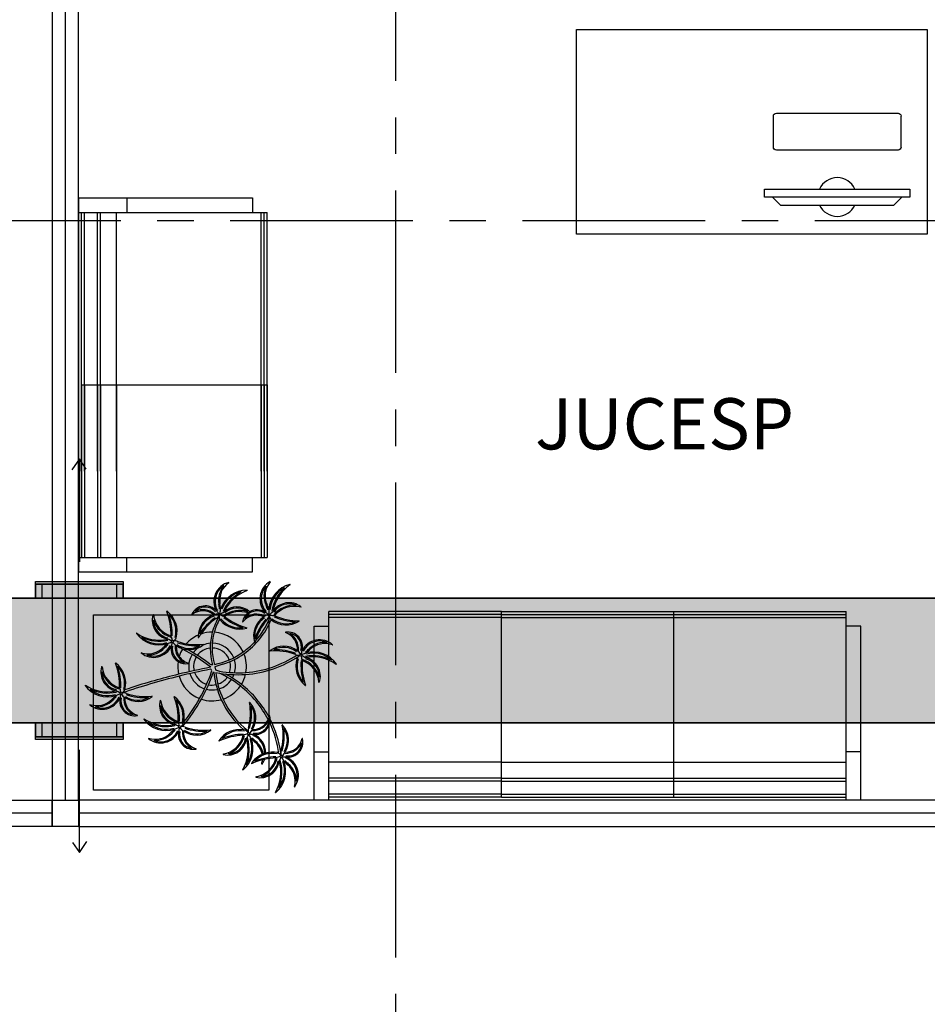
# Model space of a CAD drawing. Units: millimetres. Extents: x 3005 to 3489, y 1208 to 1443.
# Drawn here: x 3096 to 3099, y 1325 to 1328 of the extents above; entities that cross this region are included whole.
import ezdxf

# ---------------------------------------------------------------- set-up
doc = ezdxf.new("R2010")
doc.units = ezdxf.units.MM
doc.linetypes.add('( Hidden )', pattern=[0.375, 0.25, -0.125])
doc.linetypes.add('PL-POUSO-ARQ-EIXO$0$CENTER', pattern=[2, 1.25, -0.25, 0.25, -0.25])
doc.layers.add('A-DUTO-VC', color=2, linetype='Continuous', lineweight=30)
doc.layers.add('ARQ-GRADIL', color=32, linetype='Continuous', lineweight=15)
for name, color, linetype in [('A-SIMB', 2, 'Continuous'), ('BASE ELETRICA', 253, 'Continuous'), ('BASE ELÉTRICA 2', 30, 'Continuous'), ('EIXO$0$A-EIXOS-PRI', 252, 'PL-POUSO-ARQ-EIXO$0$CENTER'), ('layout', 7, 'Continuous')]:
    doc.layers.add(name, color=color, linetype=linetype)
doc.styles.add('100RE100', font='arial.ttf', dxfattribs={"height": 0.25})

# ---------------------------------------------------------------- blocks, each defined once
blk = doc.blocks.new('BASE 3ºPAV')
at = {"layer": 'BASE ELETRICA'}
for p, q in [((4421.9224, 3769.7038, 0), (4421.9224, 3772.9459, 0)), ((4423.6715, 3771.641), (4423.6715, 3772.341)), ((4423.6715, 3772.341), (4424.8715, 3772.341)), ((4424.8715, 3772.341), (4424.8715, 3771.641)), ((4424.3143, 3771.7678, 0), (4424.3143, 3771.7952, 0)), ((4424.3143, 3771.7952, 0), (4424.8121, 3771.7952, 0)), ((4424.8121, 3771.7952, 0), (4424.8121, 3771.7678, 0)), ((4424.8121, 3771.7678, 0), (4424.3143, 3771.7678, 0)), ((4424.342, 3771.7678, 0), (4424.3696, 3771.7404, 0)), ((4424.7844, 3771.7678, 0), (4424.342, 3771.7678, 0)), ((4424.7568, 3771.7404, 0), (4424.7844, 3771.7678, 0)), ((4424.3696, 3771.7404, 0), (4424.7568, 3771.7404, 0)), ((4424.8715, 3771.641), (4423.6715, 3771.641)), ((4422.0187, 3769.7378, 0), (4422.0187, 3770.3378, 0)), ((4422.0187, 3770.3378, 0), (4422.6187, 3770.3378, 0)), ((4422.6187, 3770.3378, 0), (4422.6187, 3769.7378, 0)), ((4422.4615, 3770.1688, 0), (4422.434, 3770.1595, 0)), ((4422.434, 3770.1595, 0), (4422.4362, 3770.1497, 0)), ((4422.4196, 3770.1518, 0), (4422.4184, 3770.1516, 0)), ((4422.4362, 3770.1497, 0), (4422.4458, 3770.1456, 0)), ((4422.4458, 3770.1456, 0), (4422.4497, 3770.1448, 0)), ((4422.1258, 3770.0818, 0), (4422.1429, 3770.087, 0)), ((4422.6187, 3769.7378, 0), (4422.0187, 3769.7378, 0)), ((4421.8774, 3769.6588, 0), (4419.021, 3769.6588, 0)), ((4425.9674, 3769.6588, 0), (4421.9674, 3769.6588, 0))]:
    blk.add_line(p, q, dxfattribs=at)
at = {"layer": 'BASE ELETRICA', "extrusion": (-2.7133e-15, -1.29643e-14, -1)}
for p, q in [((4424.3549, 3772.0548, 0), (4424.7715, 3772.0548, 0)), ((4424.345, 3771.9383, 0), (4424.345, 3772.0448, 0)), ((4424.7814, 3772.0448, 0), (4424.7814, 3771.9383, 0)), ((4424.7715, 3771.9283, 0), (4424.3549, 3771.9283, 0))]:
    blk.add_line(p, q, dxfattribs=at)
at = {"layer": 'BASE ELETRICA', "linetype": 'ByBlock'}
for p, q in [((4421.9674, 3771.7645), (4422.5624, 3771.7645)), ((4421.9674, 3771.7645), (4421.9674, 3771.7145)), ((4422.1324, 3771.7645), (4422.1324, 3771.7145)), ((4422.5624, 3771.7645), (4422.5624, 3771.7145)), ((4421.9674, 3771.7145), (4421.9674, 3770.5345)), ((4421.9674, 3771.7145), (4422.5624, 3771.7145)), ((4421.9774, 3771.1245), (4421.9774, 3771.7145)), ((4421.9874, 3771.1245), (4421.9874, 3771.7145)), ((4422.0324, 3771.1245), (4422.0324, 3771.7145)), ((4422.0424, 3771.1245), (4422.0424, 3771.7145)), ((4422.0974, 3771.1245), (4422.0974, 3771.7145)), ((4422.5624, 3771.7145), (4422.6124, 3771.7145)), ((4422.5924, 3771.1245), (4422.5924, 3771.7145)), ((4422.6024, 3771.1245), (4422.6024, 3771.7145)), ((4422.6124, 3771.1245), (4422.6124, 3771.7145)), ((4421.9774, 3770.8295), (4421.9774, 3771.4195)), ((4421.9874, 3770.8295), (4421.9874, 3771.4195)), ((4422.0324, 3770.8295), (4422.0324, 3771.4195)), ((4422.0424, 3770.8295), (4422.0424, 3771.4195)), ((4422.0974, 3770.8295), (4422.0974, 3771.4195)), ((4422.5924, 3770.8295), (4422.5924, 3771.4195)), ((4422.6024, 3770.8295), (4422.6024, 3771.4195)), ((4422.6124, 3770.8295), (4422.6124, 3771.4195)), ((4421.9774, 3771.1245), (4422.6124, 3771.1245)), ((4421.9774, 3771.1245), (4421.9774, 3770.5345)), ((4421.9874, 3771.1245), (4421.9874, 3770.5345)), ((4422.0324, 3771.1245), (4422.0324, 3770.5345)), ((4422.0424, 3771.1245), (4422.0424, 3770.5345)), ((4422.0974, 3771.1245), (4422.0974, 3770.5345)), ((4422.5924, 3771.1245), (4422.5924, 3770.5345)), ((4422.6024, 3771.1245), (4422.6024, 3770.5345)), ((4422.6124, 3771.1245), (4422.6124, 3770.5345)), ((4421.9674, 3770.5345), (4422.5624, 3770.5345)), ((4421.9674, 3770.5345), (4421.9674, 3770.4845)), ((4422.1324, 3770.4845), (4422.1324, 3770.5345)), ((4422.5624, 3770.4845), (4422.5624, 3770.5345)), ((4422.5624, 3770.5345), (4422.6124, 3770.5345)), ((4421.9674, 3770.4845), (4422.5624, 3770.4845)), ((4423.414, 3770.3488, 0), (4422.824, 3770.3488, 0)), ((4422.824, 3770.2988, 0), (4422.824, 3770.3488, 0)), ((4423.414, 3770.3388, 0), (4422.824, 3770.3388, 0)), ((4423.414, 3770.3288, 0), (4422.824, 3770.3288, 0)), ((4423.414, 3770.3488, 0), (4424.004, 3770.3488, 0)), ((4423.414, 3769.7138, 0), (4423.414, 3770.3488, 0)), ((4423.414, 3770.3388, 0), (4424.004, 3770.3388, 0)), ((4423.414, 3770.3288, 0), (4424.004, 3770.3288, 0)), ((4424.004, 3770.3488, 0), (4424.594, 3770.3488, 0)), ((4424.004, 3769.7138, 0), (4424.004, 3770.3488, 0)), ((4424.004, 3770.3388, 0), (4424.594, 3770.3388, 0)), ((4424.004, 3770.3288, 0), (4424.594, 3770.3288, 0)), ((4424.594, 3770.2988, 0), (4424.594, 3770.3488, 0)), ((4422.774, 3769.7038, 0), (4422.774, 3770.2988, 0)), ((4422.774, 3770.2988, 0), (4422.824, 3770.2988, 0)), ((4422.824, 3769.7038, 0), (4422.824, 3770.2988, 0)), ((4424.594, 3769.7038, 0), (4424.594, 3770.2988, 0)), ((4424.644, 3770.2988, 0), (4424.594, 3770.2988, 0)), ((4424.644, 3769.7038, 0), (4424.644, 3770.2988, 0)), ((4422.774, 3769.8688, 0), (4422.824, 3769.8688, 0)), ((4424.644, 3769.8688, 0), (4424.594, 3769.8688, 0)), ((4423.414, 3769.8338, 0), (4422.824, 3769.8338, 0)), ((4423.414, 3769.8338, 0), (4424.004, 3769.8338, 0)), ((4424.004, 3769.8338, 0), (4424.594, 3769.8338, 0)), ((4423.414, 3769.7788, 0), (4422.824, 3769.7788, 0)), ((4423.414, 3769.7688, 0), (4422.824, 3769.7688, 0)), ((4423.414, 3769.7788, 0), (4424.004, 3769.7788, 0)), ((4423.414, 3769.7688, 0), (4424.004, 3769.7688, 0)), ((4424.004, 3769.7788, 0), (4424.594, 3769.7788, 0)), ((4424.004, 3769.7688, 0), (4424.594, 3769.7688, 0)), ((4423.414, 3769.7238, 0), (4422.824, 3769.7238, 0)), ((4423.414, 3769.7238, 0), (4424.004, 3769.7238, 0)), ((4424.004, 3769.7238, 0), (4424.594, 3769.7238, 0)), ((4422.824, 3769.7038, 0), (4422.774, 3769.7038, 0)), ((4423.414, 3769.7138, 0), (4422.824, 3769.7138, 0)), ((4424.594, 3769.7038, 0), (4422.824, 3769.7038, 0)), ((4423.414, 3769.7138, 0), (4424.004, 3769.7138, 0)), ((4424.004, 3769.7138, 0), (4424.594, 3769.7138, 0)), ((4424.644, 3769.7038, 0), (4424.594, 3769.7038, 0))]:
    blk.add_line(p, q, dxfattribs=at)
at = {"layer": 'BASE ELETRICA'}
for centre in [(4422.4491, 3770.3392, 0), (4422.6194, 3770.3373, 0), (4422.2887, 3770.2471, 0), (4422.7281, 3770.2, 0), (4422.1128, 3770.0695, 0), (4422.3135, 3769.9545, 0), (4422.5489, 3769.9314, 0), (4422.6607, 3769.854, 0)]:
    blk.add_circle(centre, 0.00371, dxfattribs=at)
at = {"layer": 'BASE ELETRICA', "extrusion": (-2.7133e-15, -1.29643e-14, -1)}
for centre, start, end in [((-4424.3549, 3772.0448, 0), 360, 90), ((-4424.7715, 3772.0448, 0), 90, 180), ((-4424.3549, 3771.9383, 0), 270, 360), ((-4424.7715, 3771.9383, 0), 180, 270)]:
    blk.add_arc(centre, 0.00996, start, end, dxfattribs=at)
at = {"layer": 'BASE ELETRICA'}
for centre, radius, start, end in [((4424.5632, 3771.7678, 0), 0.0664, 24.362, 155.638), ((4424.5632, 3771.7678, 0), 0.0664, 204.362, 335.638), ((4422.4981, 3770.3836, 0), 0.0676, 104.6452, 208.7244), ((4422.4981, 3770.3836, 0), 0.0637, 121.8997, 208.7244), ((4422.5225, 3770.3881, 0), 0.0763, 139.5276, 190.2289), ((4422.5225, 3770.3881, 0), 0.0724, 124.4531, 190.2452), ((4422.4811, 3770.4484, 0), 0.000653, 304.4531, 104.6452), ((4422.6556, 3770.3926, 0), 0.0676, 119.2796, 223.3588), ((4422.6556, 3770.3926, 0), 0.0637, 136.5342, 223.3588), ((4422.678, 3770.4032, 0), 0.0763, 154.1621, 204.8633), ((4422.678, 3770.4032, 0), 0.0724, 139.0876, 204.8796), ((4422.714, 3770.3491, 0), 0.0956, 104.5121, 175.4656), ((4422.6228, 3770.451, 0), 0.000653, 319.0876, 119.2796), ((4422.714, 3770.3491, 0), 0.0917, 117.3879, 175.4656), ((4422.767, 3770.3282, 0), 0.1397, 132.9401, 170.9784), ((4422.767, 3770.3282, 0), 0.1358, 124.2496, 170.9784), ((4422.6902, 3770.441, 0), 0.000653, 304.2496, 104.5121), ((4422.5436, 3770.3267, 0), 0.0956, 89.8777, 160.8312), ((4422.5436, 3770.3267, 0), 0.0917, 102.7534, 160.8312), ((4422.5896, 3770.2931, 0), 0.1397, 118.3057, 156.344), ((4422.5896, 3770.2931, 0), 0.1358, 109.6151, 156.344), ((4422.5438, 3770.4217, 0), 0.000653, 289.6151, 89.8777), ((4422.4005, 3770.3178, 0), 0.0507, 41.0395, 154.3045), ((4422.4005, 3770.3178, 0), 0.0468, 41.0395, 136.98), ((4422.2653, 3770.3437, 0), 0.1846, 4.3715, 9.6147), ((4422.2653, 3770.3437, 0), 0.1885, 4.3715, 9.6212), ((4422.5093, 3770.2992, 0), 0.0655, 48.5964, 132.2932), ((4422.5093, 3770.2992, 0), 0.0616, 52.8274, 132.2932), ((4422.4404, 3770.2952, 0), 0.1846, 19.006, 24.2491), ((4422.4404, 3770.2952, 0), 0.1885, 19.006, 24.2556), ((4422.6877, 3770.3138, 0), 0.0655, 51.7937, 146.9277), ((4422.7057, 3770.2798, 0), 0.091, 86.4644, 140.6968), ((4422.6877, 3770.3138, 0), 0.0616, 67.4619, 146.9277), ((4422.7057, 3770.2798, 0), 0.0871, 75.4008, 140.6968), ((4422.7278, 3770.3647, 0), 0.000653, 255.4008, 51.7937), ((4422.285, 3770.3192, 0), 0.0655, 163.7187, 258.8527), ((4422.2228, 3770.3374, 0), 0.000653, 7.3258, 163.7187), ((4422.3098, 3770.3486, 0), 0.0871, 187.3258, 252.6218), ((4422.27, 3770.3498, 0), 0.000653, 52.6771, 200.8926), ((4422.0635, 3770.271, 0), 0.2204, 358.5695, 20.8926), ((4422.2178, 3770.2814, 0), 0.0867, 345.2729, 52.6771), ((4422.0635, 3770.271, 0), 0.2243, 358.5695, 17.6674), ((4422.2178, 3770.2814, 0), 0.0828, 345.2729, 44.1668), ((4422.3555, 3770.3395, 0), 0.000653, 154.3045, 307.4167), ((4422.3919, 3770.2919, 0), 0.0594, 50.0764, 127.4167), ((4422.3919, 3770.2919, 0), 0.0633, 50.0764, 113.8405), ((4422.4547, 3770.2637, 0), 0.0778, 108.5027, 176.329), ((4422.4547, 3770.2637, 0), 0.0738, 108.5027, 172.7517), ((4422.5516, 3770.1612, 0), 0.2035, 124.9658, 146.6962), ((4422.6267, 3770.2238, 0), 0.209, 148.6522, 164.8469), ((4422.4436, 3770.3093, 0), 0.0312, 86.305, 115.7999), ((4422.4258, 3770.3475, 0), 0.0254, 296.666, 332.0325), ((4422.4096, 3770.3146, 0), 0.0467, 36.4372, 51.3717), ((4422.4767, 3770.3343, 0), 0.0285, 177.4422, 183.6238), ((4422.4767, 3770.3343, 0), 0.0285, 183.6238, 202.7522), ((4423.3686, 3770.1186, 0), 0.9461, 165.3378, 166.2882), ((4422.3992, 3770.4697, 0), 0.1387, 292.4183, 298.4113), ((4422.486, 3770.4007, 0), 0.0711, 242.0331, 254.4336), ((4422.6025, 3770.5059, 0), 0.2243, 232.01, 251.1079), ((4422.5181, 3770.2618, 0), 0.091, 71.83, 126.0624), ((4422.5181, 3770.2618, 0), 0.0871, 71.0242, 126.0624), ((4422.6025, 3770.5059, 0), 0.2204, 232.01, 254.3332), ((4422.5778, 3770.3043, 0), 0.0507, 128.2686, 168.9389), ((4422.576, 3770.277, 0), 0.0594, 64.7109, 142.0512), ((4422.5778, 3770.3043, 0), 0.0468, 55.674, 151.6144), ((4422.576, 3770.277, 0), 0.0633, 64.7109, 128.4749), ((4422.5778, 3770.3043, 0), 0.0507, 119.8435, 128.2686), ((4422.5778, 3770.3043, 0), 0.0507, 55.674, 119.8435), ((4422.6439, 3770.2656, 0), 0.0778, 123.1371, 195.6228), ((4422.6439, 3770.2656, 0), 0.0738, 123.1371, 187.3862), ((4422.3775, 3770.4247, 0), 0.2629, 317.8048, 338.2226), ((4422.6217, 3770.3069, 0), 0.0312, 100.9395, 130.4344), ((4422.5874, 3770.3035, 0), 0.0467, 51.0717, 66.0061), ((4422.5947, 3770.3394, 0), 0.0254, 311.3004, 346.6669), ((4423.5648, 3770.3562, 0), 0.9461, 179.9722, 180.9227), ((4422.6473, 3770.3395, 0), 0.0285, 192.0767, 205.643), ((4422.6473, 3770.3395, 0), 0.0285, 205.643, 221.3948), ((4422.5382, 3770.4509, 0), 0.1387, 307.0528, 313.0457), ((4422.6395, 3770.4061, 0), 0.0711, 256.6676, 269.0681), ((4422.7257, 3770.5373, 0), 0.2243, 246.6445, 265.7424), ((4422.7257, 3770.5373, 0), 0.2204, 246.6445, 268.9677), ((4422.3098, 3770.3486, 0), 0.091, 198.3894, 252.6218), ((4422.285, 3770.3192, 0), 0.0616, 179.3869, 258.8527), ((4422.5516, 3770.1612, 0), 0.1996, 124.9658, 146.3263), ((4422.6267, 3770.2238, 0), 0.2025, 150.5619, 164.4169), ((4422.4767, 3770.3343, 0), 0.0285, 202.7522, 206.7603), ((4422.5189, 3770.3758, 0), 0.0867, 218.7135, 286.1176), ((4422.5189, 3770.3758, 0), 0.0828, 218.7135, 277.6074), ((4422.5287, 3770.3139, 0), 0.000653, 168.9389, 322.0512), ((4422.3775, 3770.4247, 0), 0.2694, 305.3026, 337.2734), ((4422.5428, 3770.293, 0), 0.000653, 286.1176, 74.3332), ((4422.7635, 3770.191, 0), 0.2035, 139.6002, 161.3306), ((4422.7635, 3770.191, 0), 0.1996, 139.6002, 163.3454), ((4422.6777, 3770.3903, 0), 0.0867, 233.3479, 233.3969), ((4422.6777, 3770.3903, 0), 0.0867, 233.3969, 300.7521), ((4422.6777, 3770.3903, 0), 0.0828, 233.3479, 292.2418), ((4422.7218, 3770.3163, 0), 0.000653, 300.7521, 88.9677), ((4422.1661, 3770.274, 0), 0.000653, 56.1746, 216.4371), ((4422.2425, 3770.3304, 0), 0.0956, 216.4371, 287.3906), ((4422.2421, 3770.3874, 0), 0.1358, 236.1746, 282.9034), ((4422.2421, 3770.3874, 0), 0.1397, 244.8651, 282.9034), ((4422.2425, 3770.3304, 0), 0.0917, 229.3129, 287.3906), ((4422.2174, 3770.24, 0), 0.0711, 8.5925, 20.9931), ((4422.2762, 3770.2721, 0), 0.0285, 304.0016, 333.3198), ((4422.4241, 3770.1608, 0), 0.1176, 113.5669, 138.4822), ((4422.4547, 3770.2637, 0), 0.0778, 176.329, 182.3069), ((4422.3777, 3770.2605, 0), 0.000653, 182.3069, 330.2633), ((4422.5516, 3770.1612, 0), 0.1996, 146.3263, 150.2633), ((4422.4241, 3770.1608, 0), 0.1176, 89.5763, 109.2079), ((4422.6267, 3770.2238, 0), 0.209, 164.8469, 195.88), ((4422.6267, 3770.2238, 0), 0.2025, 164.4169, 196.1157), ((4422.4241, 3770.1608, 0), 0.1176, 25.2401, 86.3089), ((4422.6756, 3770.2776, 0), 0.000653, 98.6535, 251.7658), ((4422.6568, 3770.2206, 0), 0.0594, 354.4255, 71.7658), ((4422.6831, 3770.2281, 0), 0.0507, 345.3886, 98.6535), ((4422.6831, 3770.2281, 0), 0.0468, 345.3886, 81.329), ((4422.6568, 3770.2206, 0), 0.0633, 354.4255, 58.1895), ((4422.2239, 3770.2599, 0), 0.0676, 231.2046, 335.2838), ((4422.2057, 3770.2768, 0), 0.0724, 251.0126, 316.8046), ((4422.2239, 3770.2599, 0), 0.0637, 248.4591, 335.2838), ((4422.3946, 3770.0967, 0), 0.1885, 130.9309, 136.1806), ((4422.3946, 3770.0967, 0), 0.1846, 130.9309, 136.1741), ((4421.9182, 3771.117, 0), 0.9461, 291.8972, 292.8476), ((4422.2137, 3770.1293, 0), 0.1387, 58.9778, 64.9707), ((4422.3348, 3770.2208, 0), 0.0507, 167.599, 237.7114), ((4422.332, 3770.23, 0), 0.0467, 162.9966, 177.9311), ((4422.3348, 3770.2208, 0), 0.0468, 167.599, 263.5394), ((4422.3161, 3770.2605, 0), 0.0312, 212.8644, 242.3594), ((4422.296, 3770.2233, 0), 0.0254, 63.2254, 98.5919), ((4422.3608, 3770.2293, 0), 0.0633, 176.6358, 240.3999), ((4422.3608, 3770.2293, 0), 0.0594, 176.6358, 178.3321), ((4422.0661, 3769.7173, 0), 0.5651, 62.9712, 65.3825), ((4422.3608, 3770.2293, 0), 0.0594, 178.3321, 214.3818), ((4422.3461, 3770.2966, 0), 0.0778, 235.0621, 308.8663), ((4422.3461, 3770.2966, 0), 0.0738, 235.0621, 299.3112), ((4422.3707, 3770.4354, 0), 0.2035, 251.5252, 273.2556), ((4422.3707, 3770.4354, 0), 0.1996, 251.5252, 260.0132), ((4422.3707, 3770.4354, 0), 0.1996, 260.0132, 276.8228), ((4422.4241, 3770.1608, 0), 0.08, 94.1038, 113.0704), ((4422.3945, 3770.2365, 0), 0.000653, 308.8663, 96.8228), ((4422.4241, 3770.1608, 0), 0.08, 22.2927, 89.3964), ((4422.3775, 3770.4247, 0), 0.2629, 305.597, 316.7652), ((4422.6439, 3770.2656, 0), 0.0778, 195.6228, 196.9413), ((4422.5702, 3770.2431, 0), 0.000653, 196.9413, 344.8978), ((4422.7635, 3770.191, 0), 0.1996, 163.3454, 164.8978), ((4422.6689, 3770.1528, 0), 0.0778, 52.8517, 126.6559), ((4422.6689, 3770.1528, 0), 0.0738, 52.8517, 117.1008), ((4422.7924, 3770.1847, 0), 0.0676, 48.9942, 153.0734), ((4422.7924, 3770.1847, 0), 0.0637, 66.2487, 153.0734), ((4422.8099, 3770.1671, 0), 0.0763, 83.8767, 134.5779), ((4422.8099, 3770.1671, 0), 0.0724, 68.8022, 134.5942), ((4422.8364, 3770.2352, 0), 0.000653, 248.8022, 48.9942), ((4422.182, 3770.2077, 0), 0.000653, 71.0126, 231.2046), ((4422.2057, 3770.2768, 0), 0.0763, 266.0871, 316.7883), ((4422.4241, 3770.1608, 0), 0.1176, 149.3951, 162.694), ((4422.3608, 3770.2293, 0), 0.0594, 214.3818, 253.9762), ((4422.0661, 3769.7173, 0), 0.5651, 51.3129, 62.9712), ((4422.0661, 3769.7173, 0), 0.5716, 52.3581, 61.3664), ((4422.4241, 3770.1608, 0), 0.08, 148.6104, 192.8868), ((4422.4241, 3770.1608, 0), 0.08, 126.7183, 143.927), ((4422.4241, 3770.1608, 0), 0.0634, 148.6882, 192.9542), ((4422.4241, 3770.1608, 0), 0.0634, 95.7878, 142.7878), ((4422.4241, 3770.1608, 0), 0.0634, 21.4538, 89.8825), ((4422.3775, 3770.4247, 0), 0.2629, 282.0153, 305.597), ((4422.3775, 3770.4247, 0), 0.2694, 288.1692, 305.3026), ((4422.4241, 3770.1608, 0), 0.1176, 350.0563, 21.9915), ((4422.5125, 3770.5086, 0), 0.3756, 273.9927, 303.8109), ((4422.5121, 3770.5081, 0), 0.3686, 274.3313, 303.2983), ((4422.6229, 3770.2147, 0), 0.000653, 126.6559, 274.6124), ((4422.639, 3770.015, 0), 0.1996, 69.3148, 94.6124), ((4422.639, 3770.015, 0), 0.2035, 69.3148, 91.0452), ((4422.7202, 3770.2236, 0), 0.0243, 243.8604, 256.4736), ((4422.7202, 3770.2236, 0), 0.0243, 256.4736, 280.0569), ((4422.7397, 3770.1746, 0), 0.0285, 129.6502, 151.1094), ((4422.7003, 3770.1877, 0), 0.0312, 30.654, 60.149), ((4422.7397, 3770.1746, 0), 0.0285, 121.7913, 129.6502), ((4422.7997, 3770.2043, 0), 0.0711, 186.3822, 198.7827), ((4422.6855, 3770.2188, 0), 0.0467, 340.7862, 355.7207), ((4423.0648, 3769.3165, 0), 0.9461, 109.6868, 110.6373), ((4422.8077, 3770.3149, 0), 0.1387, 236.7674, 242.7603), ((4422.7694, 3770.0581, 0), 0.1397, 62.6547, 100.693), ((4422.6282, 3770.3544, 0), 0.1846, 308.7206, 313.9637), ((4422.7694, 3770.0581, 0), 0.1358, 53.9642, 100.693), ((4422.6282, 3770.3544, 0), 0.1885, 308.7206, 313.9702), ((4422.7711, 3770.115, 0), 0.0956, 34.2267, 105.1802), ((4422.7711, 3770.115, 0), 0.0917, 47.1025, 105.1802), ((4422.1091, 3770.1417, 0), 0.0655, 163.7187, 258.8527), ((4422.0469, 3770.1599, 0), 0.000653, 7.3258, 163.7187), ((4422.1339, 3770.1711, 0), 0.0871, 187.3258, 252.6218), ((4422.0941, 3770.1723, 0), 0.000653, 52.6771, 200.8926), ((4421.8876, 3770.0935, 0), 0.2204, 358.5695, 20.8926), ((4422.0419, 3770.1038, 0), 0.0867, 345.2729, 52.6771), ((4421.8876, 3770.0935, 0), 0.2243, 358.5695, 17.6674), ((4422.0419, 3770.1038, 0), 0.0828, 345.2729, 44.1668), ((4422.4241, 3770.1608, 0), 0.1176, 171.6338, 193.0154), ((4422.3348, 3770.2208, 0), 0.0507, 237.7114, 280.8639), ((4422.8684, 3767.8499, 0), 2.3518, 101.0087, 103.7472), ((4422.3443, 3770.1716, 0), 0.000653, 280.8639, 73.9762), ((4422.4396, 3770.2285, 0), 0.0634, 247.3707, 257.3499), ((4422.4241, 3770.1608, 0), 0.0634, 341.3306, 15.5323), ((4422.4241, 3770.1608, 0), 0.08, 344.6246, 17.5771), ((4422.7977, 3770.163, 0), 0.0867, 163.0625, 230.4667), ((4422.7977, 3770.163, 0), 0.0828, 163.0625, 221.9564), ((4422.9523, 3770.1674, 0), 0.2243, 176.3591, 195.457), ((4422.9523, 3770.1674, 0), 0.2204, 176.3591, 198.6822), ((4422.7032, 3770.0994, 0), 0.0871, 5.1154, 70.4114), ((4422.7032, 3770.0994, 0), 0.091, 16.179, 70.4114), ((4422.7291, 3770.1278, 0), 0.0616, 357.1765, 76.6423), ((4422.7291, 3770.1278, 0), 0.0655, 341.5083, 76.6423), ((4422.8497, 3770.1684, 0), 0.000653, 233.9642, 34.2267), ((4422.1339, 3770.1711, 0), 0.091, 198.3894, 252.6218), ((4422.1091, 3770.1417, 0), 0.0616, 179.3869, 258.8527), ((4422.8539, 3767.9332, 0), 2.2607, 103.8889, 109.0356), ((4422.8684, 3767.8499, 0), 2.3518, 103.7472, 107.9679), ((4422.8539, 3767.9332, 0), 2.2607, 101.1076, 103.8889), ((4422.4241, 3770.1608, 0), 0.1176, 196.287, 248.6663), ((4422.4241, 3770.1608, 0), 0.08, 197.6434, 251.4224), ((4422.4241, 3770.1608, 0), 0.0634, 198.9306, 252.9454), ((4421.8858, 3770.3267, 0), 0.567, 330.9325, 341.1788), ((4421.8858, 3770.3267, 0), 0.5735, 331.0398, 341.2415), ((4422.4169, 3770.1464, 0), 0.0061, 335.1871, 63.6797), ((4422.5121, 3770.5081, 0), 0.3752, 257.1682, 257.3354), ((4422.7312, 3770.1731, 0), 0.3029, 185.8836, 204.5018), ((4422.5121, 3770.5081, 0), 0.3752, 258.3848, 274.047), ((4422.7312, 3770.1731, 0), 0.2964, 186.2946, 204.6656), ((4422.4241, 3770.1608, 0), 0.0634, 288.1043, 325.0238), ((4422.3026, 3769.8168, 0), 0.3532, 51.7816, 65.5421), ((4422.5121, 3770.5081, 0), 0.3686, 260.245, 274.3313), ((4422.3026, 3769.8168, 0), 0.3597, 51.8794, 62.3099), ((4422.4241, 3770.1608, 0), 0.0634, 330.9275, 335.1547), ((4422.4241, 3770.1608, 0), 0.08, 330.5738, 339.7593), ((4422.4241, 3770.1608, 0), 0.1176, 328.7507, 346.7521), ((4421.9901, 3770.0965, 0), 0.000653, 56.1746, 216.4371), ((4422.0665, 3770.1529, 0), 0.0956, 216.4371, 287.3906), ((4422.0661, 3770.2098, 0), 0.1358, 236.1746, 282.9034), ((4422.4241, 3770.1608, 0), 0.0634, 258.924, 282.2058), ((4422.4241, 3770.1608, 0), 0.08, 287.6223, 325.8962), ((4422.4241, 3770.1608, 0), 0.1176, 288.7105, 325.5573), ((4422.3026, 3769.8168, 0), 0.3532, 27.4362, 51.7816), ((4422.3026, 3769.8168, 0), 0.3597, 28.3632, 51.8794), ((4422.7429, 3770.0966, 0), 0.000653, 230.4667, 18.6822), ((4422.7905, 3770.1072, 0), 0.000653, 185.1154, 341.5083), ((4422.0661, 3770.2098, 0), 0.1397, 244.8651, 282.9034), ((4422.0665, 3770.1529, 0), 0.0917, 229.3129, 287.3906), ((4422.2186, 3769.9192, 0), 0.1885, 130.9309, 136.1806), ((4422.2186, 3769.9192, 0), 0.1846, 130.9309, 136.1741), ((4421.7423, 3770.9395, 0), 0.9461, 291.8972, 292.8476), ((4422.0377, 3769.9517, 0), 0.1387, 58.9778, 64.9707), ((4422.0415, 3770.0625, 0), 0.0711, 8.5925, 20.9931), ((4422.1561, 3770.0524, 0), 0.0467, 162.9966, 177.9311), ((4422.1401, 3770.0829, 0), 0.0312, 212.8644, 242.3594), ((4422.1003, 3770.0946, 0), 0.0285, 304.0016, 333.3198), ((4422.8539, 3767.9332, 0), 2.2607, 109.0356, 109.0389), ((4422.1212, 3770.0463, 0), 0.0244, 65.2266, 101.0563), ((4422.1702, 3770.119, 0), 0.0778, 235.0621, 308.8663), ((4422.1702, 3770.119, 0), 0.0738, 235.0621, 299.3112), ((4422.1947, 3770.2579, 0), 0.2035, 251.5252, 273.2556), ((4422.1947, 3770.2579, 0), 0.1996, 251.5252, 276.8228), ((4422.2185, 3770.059, 0), 0.000653, 308.8663, 96.8228), ((4422.2947, 3770.0572, 0), 0.000653, 52.6771, 200.8926), ((4422.0882, 3769.9784, 0), 0.2204, 358.5695, 20.8926), ((4422.2425, 3769.9888, 0), 0.0867, 348.3326, 52.6771), ((4422.4241, 3770.1608, 0), 0.08, 256.1579, 282.9417), ((4422.006, 3770.0302, 0), 0.000653, 71.0126, 231.2046), ((4422.048, 3770.0824, 0), 0.0676, 231.2046, 335.2838), ((4422.0298, 3770.0993, 0), 0.0724, 251.0126, 316.8046), ((4422.048, 3770.0824, 0), 0.0637, 248.4591, 335.2838), ((4422.0298, 3770.0993, 0), 0.0763, 266.0871, 316.7883), ((4422.1589, 3770.0432, 0), 0.0507, 167.599, 280.8639), ((4422.1589, 3770.0432, 0), 0.0468, 167.599, 263.5394), ((4422.1849, 3770.0518, 0), 0.0633, 176.6358, 240.3999), ((4422.1849, 3770.0518, 0), 0.0594, 176.6358, 253.9762), ((4422.3098, 3770.0267, 0), 0.0655, 163.7187, 258.8527), ((4422.2475, 3770.0448, 0), 0.000653, 7.3258, 163.7187), ((4422.3345, 3770.056, 0), 0.0871, 187.3258, 252.6218), ((4422.3345, 3770.056, 0), 0.091, 198.3894, 252.6218), ((4422.3098, 3770.0267, 0), 0.0616, 179.3869, 258.8527), ((4422.0882, 3769.9784, 0), 0.2243, 358.5695, 17.6674), ((4422.2425, 3769.9888, 0), 0.0828, 345.2729, 44.1668), ((4421.8858, 3770.3267, 0), 0.5735, 319.6677, 331.0398), ((4421.8858, 3770.3267, 0), 0.567, 321.1719, 330.9325), ((4422.4241, 3770.1608, 0), 0.1176, 251.8881, 285.5037), ((4422.7312, 3770.1731, 0), 0.3029, 204.5018, 229.092), ((4422.7312, 3770.1731, 0), 0.2964, 204.6656, 231.643), ((4422.3559, 3770.0018, 0), 0.1996, 345.0238, 10.3214), ((4422.553, 3770.0376, 0), 0.000653, 42.3649, 190.3214), ((4422.3559, 3770.0018, 0), 0.2035, 345.0238, 6.7542), ((4422.496, 3769.9857, 0), 0.0778, 328.5607, 42.3649), ((4422.496, 3769.9857, 0), 0.0738, 328.5607, 32.8098), ((4422.1683, 3769.9941, 0), 0.000653, 280.8639, 73.9762), ((4422.5622, 3770.0045, 0), 0.0594, 343.5752, 347.4748), ((4422.6208, 3769.9915, 0), 0.000653, 14.3625, 167.4748), ((4422.5723, 3769.9791, 0), 0.0507, 1.487, 14.3625), ((4422.1908, 3769.9814, 0), 0.000653, 56.1746, 216.4371), ((4422.2672, 3770.0378, 0), 0.0956, 216.4371, 287.3906), ((4422.2668, 3770.0948, 0), 0.1358, 236.1746, 282.9034), ((4422.2668, 3770.0948, 0), 0.1397, 244.8651, 282.9034), ((4422.2672, 3770.0378, 0), 0.0917, 229.3129, 287.3906), ((4422.2384, 3769.8367, 0), 0.1387, 58.9778, 64.9707), ((4422.2421, 3769.9474, 0), 0.0711, 8.5925, 20.9931), ((4422.301, 3769.9795, 0), 0.0285, 304.0016, 333.3198), ((4422.2425, 3769.9888, 0), 0.0867, 345.2729, 348.3326), ((4422.5622, 3770.0045, 0), 0.0594, 270.1345, 335.1619), ((4422.5622, 3770.0045, 0), 0.0633, 270.1345, 333.8985), ((4422.5723, 3769.9791, 0), 0.0507, 261.0976, 347.4274), ((4422.5723, 3769.9791, 0), 0.0468, 261.0976, 357.038), ((4422.5622, 3770.0045, 0), 0.0594, 335.1619, 343.5752), ((4422.5723, 3769.9791, 0), 0.0507, 347.4274, 1.487), ((4422.3026, 3769.8168, 0), 0.3532, 7.5779, 25.3498), ((4422.3026, 3769.8168, 0), 0.3597, 7.6771, 27.0456), ((4422.4678, 3769.9243, 0), 0.1996, 345.0238, 10.3214), ((4422.6648, 3769.9602, 0), 0.000653, 42.3649, 190.3214), ((4422.6079, 3769.9082, 0), 0.0778, 328.5607, 42.3649), ((4422.2486, 3769.9673, 0), 0.0676, 231.2046, 335.2838), ((4422.2305, 3769.9843, 0), 0.0724, 251.0126, 316.8046), ((4422.2486, 3769.9673, 0), 0.0637, 248.4591, 335.2838), ((4422.2305, 3769.9843, 0), 0.0763, 266.0871, 316.7883), ((4422.4193, 3769.8041, 0), 0.1885, 130.9309, 136.1806), ((4422.4193, 3769.8041, 0), 0.1846, 130.9309, 136.1741), ((4421.9429, 3770.8244, 0), 0.9461, 291.8972, 292.8476), ((4422.3596, 3769.9282, 0), 0.0507, 167.599, 280.8639), ((4422.3567, 3769.9374, 0), 0.0467, 162.9966, 177.9311), ((4422.3596, 3769.9282, 0), 0.0468, 167.599, 263.5394), ((4422.3408, 3769.9679, 0), 0.0312, 212.8644, 242.3594), ((4422.3223, 3769.9313, 0), 0.0243, 88.4305, 102.2673), ((4422.3856, 3769.9367, 0), 0.0633, 176.6358, 240.3999), ((4422.3223, 3769.9313, 0), 0.0243, 66.0708, 88.4305), ((4422.3856, 3769.9367, 0), 0.0594, 176.6358, 253.9762), ((4422.3708, 3770.004, 0), 0.0778, 235.0621, 308.8663), ((4422.3708, 3770.004, 0), 0.0738, 235.0621, 299.3112), ((4422.3954, 3770.1428, 0), 0.2035, 251.5252, 273.2556), ((4422.3954, 3770.1428, 0), 0.1996, 251.5252, 276.8228), ((4422.4192, 3769.9439, 0), 0.000653, 308.8663, 96.8228), ((4422.519, 3769.8585, 0), 0.0867, 80.8202, 146.1757), ((4422.5388, 3769.7052, 0), 0.2204, 92.0681, 114.3913), ((4422.519, 3769.8585, 0), 0.0828, 78.7715, 137.6654), ((4422.5388, 3769.7052, 0), 0.2243, 92.0681, 111.166), ((4422.4463, 3769.9463, 0), 0.0871, 280.8244, 346.1204), ((4422.4463, 3769.9463, 0), 0.091, 291.888, 346.1204), ((4422.5603, 3769.8607, 0), 0.0711, 102.0912, 114.4917), ((4422.519, 3769.8585, 0), 0.0867, 78.7715, 80.8202), ((4422.5247, 3769.9175, 0), 0.0285, 37.5003, 66.8184), ((4422.6711, 3769.8637, 0), 0.1387, 152.4764, 158.4693), ((4422.5716, 3769.9417, 0), 0.0243, 159.5694, 182.3348), ((4422.5716, 3769.9417, 0), 0.0243, 182.3348, 195.7659), ((4421.7032, 3769.5085, 0), 0.9461, 25.3958, 26.3463), ((4422.5339, 3769.9579, 0), 0.0312, 306.3631, 335.858), ((4422.5633, 3769.9757, 0), 0.0467, 256.4953, 271.4297), ((4422.54, 3769.866, 0), 0.0637, 357.7396, 68.7824), ((4422.54, 3769.866, 0), 0.0676, 358.8875, 68.7824), ((4422.4678, 3769.9243, 0), 0.2035, 345.0238, 6.7542), ((4422.6079, 3769.9082, 0), 0.0738, 328.5607, 32.8098), ((4422.2067, 3769.9152, 0), 0.000653, 71.0126, 231.2046), ((4422.4475, 3769.9065, 0), 0.000653, 146.1757, 294.3913), ((4422.4771, 3769.9234, 0), 0.0655, 257.2173, 352.3513), ((4422.4771, 3769.9234, 0), 0.0616, 272.8855, 352.3513), ((4422.4117, 3769.8763, 0), 0.1358, 329.6732, 16.4021), ((4422.4686, 3769.8802, 0), 0.0956, 309.9357, 20.8892), ((4422.4117, 3769.8763, 0), 0.1397, 338.3637, 16.4021), ((4422.4686, 3769.8802, 0), 0.0917, 322.8115, 20.8892), ((4422.6925, 3770.0463, 0), 0.1885, 224.4296, 229.6792), ((4422.6925, 3770.0463, 0), 0.1846, 224.4296, 229.6727), ((4422.5243, 3769.8468, 0), 0.0724, 10.7152, 50.3032), ((4422.5243, 3769.8468, 0), 0.0763, 11.3426, 50.2869), ((4422.6741, 3769.927, 0), 0.0594, 270.1345, 347.4748), ((4422.6741, 3769.927, 0), 0.0633, 270.1345, 333.8985), ((4422.6842, 3769.9016, 0), 0.0507, 261.0976, 14.3625), ((4422.6842, 3769.9016, 0), 0.0468, 261.0976, 357.038), ((4422.7326, 3769.914, 0), 0.000653, 14.3625, 167.4748), ((4422.369, 3769.8791, 0), 0.000653, 280.8639, 73.9762), ((4422.4628, 3769.8601, 0), 0.000653, 100.8244, 257.2173), ((4422.6308, 3769.7811, 0), 0.0867, 114.1014, 146.1757), ((4422.6308, 3769.7811, 0), 0.0828, 78.7715, 137.6654), ((4422.6308, 3769.7811, 0), 0.0867, 105.5204, 114.1014), ((4422.6308, 3769.7811, 0), 0.0867, 78.7715, 105.5204), ((4422.6365, 3769.84, 0), 0.0285, 55.3412, 66.8184), ((4422.6365, 3769.84, 0), 0.0285, 37.5003, 55.3412), ((4422.6834, 3769.8642, 0), 0.0243, 159.5694, 178.4216), ((4422.6834, 3769.8642, 0), 0.0243, 178.4216, 195.7659), ((4422.6457, 3769.8804, 0), 0.0312, 306.3631, 335.858), ((4422.5593, 3769.829, 0), 0.000653, 146.1757, 294.3913), ((4422.6506, 3769.6277, 0), 0.2204, 104.2164, 114.3913), ((4422.6506, 3769.6277, 0), 0.2243, 92.0681, 111.166), ((4422.5581, 3769.8688, 0), 0.0871, 280.8244, 346.1204), ((4422.5889, 3769.8459, 0), 0.0655, 257.2173, 352.3513), ((4422.5581, 3769.8688, 0), 0.091, 291.888, 346.1204), ((4422.5889, 3769.8459, 0), 0.0616, 272.8855, 352.3513), ((4422.5947, 3769.8273, 0), 0.000653, 164.5112, 324.7032), ((4422.5243, 3769.8468, 0), 0.0724, 344.5112, 355.6695), ((4422.54, 3769.866, 0), 0.0676, 324.7032, 340.1489), ((4422.6506, 3769.6277, 0), 0.2204, 102.3063, 104.2164), ((4422.6506, 3769.6277, 0), 0.2204, 92.0681, 102.3063), ((4422.5236, 3769.7988, 0), 0.1358, 329.6732, 16.4021), ((4422.5804, 3769.8027, 0), 0.0956, 309.9357, 20.8892), ((4422.6721, 3769.7832, 0), 0.0711, 102.0912, 114.4917), ((4422.5236, 3769.7988, 0), 0.1397, 338.3637, 16.4021), ((4422.5804, 3769.8027, 0), 0.0917, 322.8115, 20.8892), ((4422.7829, 3769.7862, 0), 0.1387, 152.4764, 158.4693), ((4421.8151, 3769.4311, 0), 0.9461, 25.3958, 26.3463), ((4422.6752, 3769.8982, 0), 0.0467, 256.4953, 271.4297), ((4422.8044, 3769.9688, 0), 0.1885, 224.4296, 229.6792), ((4422.8044, 3769.9688, 0), 0.1846, 224.4296, 229.6727), ((4422.6519, 3769.7885, 0), 0.0637, 341.9578, 68.7824), ((4422.6519, 3769.7885, 0), 0.0676, 324.7032, 68.7824), ((4422.6361, 3769.7693, 0), 0.0724, 344.5112, 50.3032), ((4422.6361, 3769.7693, 0), 0.0763, 359.5857, 50.2869), ((4422.5295, 3769.8074, 0), 0.000653, 149.6732, 309.9357), ((4422.5746, 3769.7827, 0), 0.000653, 100.8244, 257.2173), ((4422.6414, 3769.7299, 0), 0.000653, 149.6732, 309.9357), ((4422.7065, 3769.7498, 0), 0.000653, 164.5112, 324.7032)]:
    blk.add_arc(centre, radius, start, end, dxfattribs=at)
at = {"layer": 'BASE ELÉTRICA 2'}
for p, q in [((4421.8774, 3772.9459), (4421.8774, 3769.7038)), ((4421.9674, 3769.7038), (4421.9674, 3772.9459)), ((4419.021, 3769.7038), (4421.8774, 3769.7038)), ((4421.8774, 3769.7038), (4421.8774, 3769.6138)), ((4421.8774, 3769.7038), (4421.9674, 3769.7038)), ((4421.8774, 3769.6138), (4421.8774, 3769.7038)), ((4421.8774, 3769.6138), (4421.8774, 3769.7038)), ((4421.8774, 3769.7038), (4421.9674, 3769.7038)), ((4421.8774, 3769.7038), (4421.9674, 3769.7038)), ((4421.9674, 3769.7038), (4421.9674, 3769.6138)), ((4425.9674, 3769.7038, 0), (4421.9674, 3769.7038, 0)), ((4421.9674, 3769.7038, 0), (4421.9674, 3769.6138, 0)), ((4421.9674, 3769.7038), (4421.9674, 3769.6138)), ((4421.8774, 3769.6138), (4419.021, 3769.6138)), ((4421.9674, 3769.6138), (4421.8774, 3769.6138)), ((4421.9674, 3769.6138), (4421.8774, 3769.6138)), ((4421.9674, 3769.6138, 0), (4425.9674, 3769.6138, 0))]:
    blk.add_line(p, q, dxfattribs=at)
at = {"layer": 'BASE ELETRICA', "style": '100RE100'}
blk.add_text('JUCESP', height=0.175, dxfattribs=at).set_placement((4423.5292, 3770.9041))

msp = doc.modelspace()

# ---------------------------------------------------------------- hatches: boundary and pattern name
at = {"layer": 'ARQ-GRADIL'}
h = msp.add_hatch(dxfattribs=at)
h.set_pattern_fill('ANGLE', color=253)
h.set_pattern_definition([(0, (0, 0), (0, 6.985), [5.08, -1.905]), (90, (0, 0), (-6.985, 4e-16), [5.08, -1.905])])
h.paths.add_polyline_path([(3090.6085, 1331.6031), (3091.4375, 1331.6031), (3091.4375, 1331.5953), (3091.3958, 1331.5953), (3091.3958, 1331.3241), (3091.4446, 1331.3241), (3091.4446, 1330.2542), (3091.2368, 1330.2542), (3091.2368, 1326.0835), (3093.1353, 1326.0835), (3093.1353, 1326.1404), (3093.4353, 1326.1404), (3093.4353, 1326.0835), (3096.3134, 1326.0835), (3096.3134, 1326.1404), (3096.6134, 1326.1404), (3096.6134, 1326.0835), (3099.4915, 1326.0835), (3099.4915, 1326.1404), (3099.7915, 1326.1404), (3099.7915, 1326.0835), (3102.6696, 1326.0835), (3102.6696, 1326.1404), (3102.9696, 1326.1404), (3102.9696, 1326.0835), (3105.8477, 1326.0835), (3105.8477, 1326.1404), (3106.1477, 1326.1404), (3106.1477, 1326.0835), (3109.0258, 1326.0835), (3109.0258, 1326.1404), (3109.3258, 1326.1404), (3109.3258, 1326.0835), (3109.4316, 1326.0835), (3109.4316, 1325.6559), (3109.3258, 1325.6559), (3109.3258, 1325.599), (3109.0258, 1325.599), (3109.0258, 1325.6559), (3106.1477, 1325.6559), (3106.1477, 1325.599), (3105.8477, 1325.599), (3105.8477, 1325.6559), (3102.9696, 1325.6559), (3102.9696, 1325.599), (3102.6696, 1325.599), (3102.6696, 1325.6559), (3099.7915, 1325.6559), (3099.7915, 1325.599), (3099.4915, 1325.599), (3099.4915, 1325.6559), (3096.6134, 1325.6559), (3096.6134, 1325.599), (3096.3134, 1325.599), (3096.3134, 1325.6559), (3093.4353, 1325.6559), (3093.4353, 1325.599), (3093.1353, 1325.599), (3093.1353, 1325.6559), (3088.3264, 1325.6559), (3088.3264, 1325.599), (3088.0264, 1325.599), (3088.0264, 1325.6559), (3085.1483, 1325.6559), (3085.1483, 1325.599), (3084.8483, 1325.599), (3084.8483, 1325.6559), (3081.9702, 1325.6559), (3081.9702, 1325.599), (3081.6702, 1325.599), (3081.6702, 1325.6559), (3078.7922, 1325.6559), (3078.7922, 1325.599), (3078.4922, 1325.599), (3078.4922, 1325.6559), (3075.6141, 1325.6559), (3075.6141, 1325.599), (3075.3141, 1325.599), (3075.3141, 1325.6559), (3072.436, 1325.6559), (3072.436, 1325.599), (3072.136, 1325.599), (3072.136, 1325.6559), (3069.2579, 1325.6559), (3069.2579, 1325.599), (3068.9579, 1325.599), (3068.9579, 1325.6559), (3066.0798, 1325.6559), (3066.0798, 1325.599), (3065.7798, 1325.599), (3065.7798, 1325.6559), (3065.7064, 1325.6559), (3065.7064, 1326.0835), (3065.7798, 1326.0835), (3065.7798, 1326.1404), (3066.0798, 1326.1404), (3066.0798, 1326.0835), (3068.9579, 1326.0835), (3068.9579, 1326.1404), (3069.2579, 1326.1404), (3069.2579, 1326.0835), (3072.136, 1326.0835), (3072.136, 1326.1404), (3072.436, 1326.1404), (3072.436, 1326.0835), (3075.3141, 1326.0835), (3075.3141, 1326.1404), (3075.6141, 1326.1404), (3075.6141, 1326.0835), (3078.4922, 1326.0835), (3078.4922, 1326.1404), (3078.7922, 1326.1404), (3078.7922, 1326.0835), (3081.6702, 1326.0835), (3081.6702, 1326.1404), (3081.9702, 1326.1404), (3081.9702, 1326.0835), (3084.8483, 1326.0835), (3084.8483, 1326.1404), (3085.1483, 1326.1404), (3085.1483, 1326.0835), (3088.0264, 1326.0835), (3088.0264, 1326.1404), (3088.3264, 1326.1404), (3088.3264, 1326.0835), (3090.8092, 1326.0835), (3090.8092, 1330.2542), (3090.6014, 1330.2542), (3090.6014, 1331.3241), (3090.6502, 1331.3241), (3090.6502, 1331.5953), (3090.6085, 1331.5953)])
h = msp.add_hatch(color=253, dxfattribs=at)
h.dxf.hatch_style = 1
h.paths.add_polyline_path([(3090.6085, 1331.6031), (3091.4375, 1331.6031), (3091.4375, 1331.5953), (3091.3958, 1331.5953), (3091.3958, 1331.3241), (3091.4446, 1331.3241), (3091.4446, 1330.2542), (3091.2368, 1330.2542), (3091.2368, 1326.0835), (3093.1353, 1326.0835), (3093.1353, 1326.1404), (3093.4353, 1326.1404), (3093.4353, 1326.0835), (3096.3134, 1326.0835), (3096.3134, 1326.1404), (3096.6134, 1326.1404), (3096.6134, 1326.0835), (3099.4915, 1326.0835), (3099.4915, 1326.1404), (3099.7915, 1326.1404), (3099.7915, 1326.0835), (3102.6696, 1326.0835), (3102.6696, 1326.1404), (3102.9696, 1326.1404), (3102.9696, 1326.0835), (3105.8477, 1326.0835), (3105.8477, 1326.1404), (3106.1477, 1326.1404), (3106.1477, 1326.0835), (3109.0258, 1326.0835), (3109.0258, 1326.1404), (3109.3258, 1326.1404), (3109.3258, 1326.0835), (3109.4316, 1326.0835), (3109.4316, 1325.6559), (3109.3258, 1325.6559), (3109.3258, 1325.599), (3109.0258, 1325.599), (3109.0258, 1325.6559), (3106.1477, 1325.6559), (3106.1477, 1325.599), (3105.8477, 1325.599), (3105.8477, 1325.6559), (3102.9696, 1325.6559), (3102.9696, 1325.599), (3102.6696, 1325.599), (3102.6696, 1325.6559), (3099.7915, 1325.6559), (3099.7915, 1325.599), (3099.4915, 1325.599), (3099.4915, 1325.6559), (3096.6134, 1325.6559), (3096.6134, 1325.599), (3096.3134, 1325.599), (3096.3134, 1325.6559), (3093.4353, 1325.6559), (3093.4353, 1325.599), (3093.1353, 1325.599), (3093.1353, 1325.6559), (3088.3264, 1325.6559), (3088.3264, 1325.599), (3088.0264, 1325.599), (3088.0264, 1325.6559), (3085.1483, 1325.6559), (3085.1483, 1325.599), (3084.8483, 1325.599), (3084.8483, 1325.6559), (3081.9702, 1325.6559), (3081.9702, 1325.599), (3081.6702, 1325.599), (3081.6702, 1325.6559), (3078.7922, 1325.6559), (3078.7922, 1325.599), (3078.4922, 1325.599), (3078.4922, 1325.6559), (3075.6141, 1325.6559), (3075.6141, 1325.599), (3075.3141, 1325.599), (3075.3141, 1325.6559), (3072.436, 1325.6559), (3072.436, 1325.599), (3072.136, 1325.599), (3072.136, 1325.6559), (3069.2579, 1325.6559), (3069.2579, 1325.599), (3068.9579, 1325.599), (3068.9579, 1325.6559), (3066.0798, 1325.6559), (3066.0798, 1325.599), (3065.7798, 1325.599), (3065.7798, 1325.6559), (3065.7064, 1325.6559), (3065.7064, 1326.0835), (3065.7798, 1326.0835), (3065.7798, 1326.1404), (3066.0798, 1326.1404), (3066.0798, 1326.0835), (3068.9579, 1326.0835), (3068.9579, 1326.1404), (3069.2579, 1326.1404), (3069.2579, 1326.0835), (3072.136, 1326.0835), (3072.136, 1326.1404), (3072.436, 1326.1404), (3072.436, 1326.0835), (3075.3141, 1326.0835), (3075.3141, 1326.1404), (3075.6141, 1326.1404), (3075.6141, 1326.0835), (3078.4922, 1326.0835), (3078.4922, 1326.1404), (3078.7922, 1326.1404), (3078.7922, 1326.0835), (3081.6702, 1326.0835), (3081.6702, 1326.1404), (3081.9702, 1326.1404), (3081.9702, 1326.0835), (3084.8483, 1326.0835), (3084.8483, 1326.1404), (3085.1483, 1326.1404), (3085.1483, 1326.0835), (3088.0264, 1326.0835), (3088.0264, 1326.1404), (3088.3264, 1326.1404), (3088.3264, 1326.0835), (3090.8092, 1326.0835), (3090.8092, 1330.2542), (3090.6014, 1330.2542), (3090.6014, 1331.3241), (3090.6502, 1331.3241), (3090.6502, 1331.5953), (3090.6085, 1331.5953)])

# ---------------------------------------------------------------- linework, layer by layer
at = {"layer": 'A-DUTO-VC'}
for points in [[(3090.6085, 1331.6031), (3091.4375, 1331.6031), (3091.4375, 1331.5953), (3091.3958, 1331.5953), (3091.3958, 1331.3241), (3091.4446, 1331.3241), (3091.4446, 1330.2542), (3091.2368, 1330.2542), (3091.2368, 1326.0835), (3093.1353, 1326.0835), (3093.1353, 1326.1404), (3093.4353, 1326.1404), (3093.4353, 1326.0835), (3096.3134, 1326.0835), (3096.3134, 1326.1404), (3096.6134, 1326.1404), (3096.6134, 1326.0835), (3099.4915, 1326.0835), (3099.4915, 1326.1404), (3099.7915, 1326.1404), (3099.7915, 1326.0835), (3102.6696, 1326.0835)], [(3091.2368, 1326.0835), (3109.4316, 1326.0835)], [(3109.4316, 1326.0835), (3091.2368, 1326.0835)], [(3102.6696, 1325.6559), (3099.7915, 1325.6559), (3099.7915, 1325.599), (3099.4915, 1325.599), (3099.4915, 1325.6559), (3096.6134, 1325.6559), (3096.6134, 1325.599), (3096.3134, 1325.599), (3096.3134, 1325.6559), (3093.4353, 1325.6559), (3093.4353, 1325.599), (3093.1353, 1325.599), (3093.1353, 1325.6559), (3088.3264, 1325.6559), (3088.3264, 1325.599), (3088.0264, 1325.599), (3088.0264, 1325.6559), (3085.1483, 1325.6559)], [(3109.4316, 1325.6559), (3090.8092, 1325.6559)], [(3109.4316, 1325.6559), (3090.8092, 1325.6559)], [(3090.8092, 1325.6559), (3109.4316, 1325.6559)]]:
    msp.add_lwpolyline(points, dxfattribs=at)
at = {"layer": 'A-DUTO-VC', "elevation": 0}
for points in [[(3096.3134, 1326.1307), (3096.3134, 1326.1404), (3096.6134, 1326.1404), (3096.6134, 1326.1307)], [(3096.3134, 1326.1307), (3096.3134, 1326.0835), (3096.6134, 1326.0835), (3096.6134, 1326.1307)]]:
    msp.add_lwpolyline(points, close=True, dxfattribs=at)
at = {"layer": 'A-DUTO-VC', "ltscale": 0.1, "elevation": 0}
msp.add_lwpolyline([(3096.3134, 1326.0835), (3096.3134, 1326.1307), (3096.6134, 1326.1307), (3096.6134, 1326.0835)], close=True, dxfattribs=at)
at = {"layer": 'A-DUTO-VC', "color": 1, "linetype": '( Hidden )', "ltscale": 0.1, "elevation": 0}
msp.add_lwpolyline([(3096.3367, 1326.0835), (3096.3367, 1326.1307), (3096.5902, 1326.1307), (3096.5902, 1326.0835)], close=True, dxfattribs=at)
at = {"layer": 'A-DUTO-VC'}
for points in [[(3096.6134, 1325.6087), (3096.6134, 1325.6559), (3096.3134, 1325.6559), (3096.3134, 1325.6087)], [(3096.6134, 1325.6087), (3096.6134, 1325.599), (3096.3134, 1325.599), (3096.3134, 1325.6087)]]:
    msp.add_lwpolyline(points, close=True, dxfattribs=at)
at = {"layer": 'A-DUTO-VC', "ltscale": 0.1}
msp.add_lwpolyline([(3096.6134, 1325.6559), (3096.6134, 1325.6087), (3096.3134, 1325.6087), (3096.3134, 1325.6559)], close=True, dxfattribs=at)
at = {"layer": 'A-DUTO-VC', "color": 1, "linetype": '( Hidden )', "ltscale": 0.1}
msp.add_lwpolyline([(3096.5902, 1325.6559), (3096.5902, 1325.6087), (3096.3367, 1325.6087), (3096.3367, 1325.6559)], close=True, dxfattribs=at)
at = {"layer": 'A-SIMB', "color": 1}
for p, q in [((3096.4635, 1326.5596), (3096.4377, 1326.522)), ((3096.4635, 1326.5596), (3096.4635, 1326.2073)), ((3096.4866, 1326.5244), (3096.4635, 1326.5596)), ((3096.4634, 1325.2122), (3096.4634, 1325.5645)), ((3096.4403, 1325.2474), (3096.4634, 1325.2122)), ((3096.4634, 1325.2122), (3096.4892, 1325.2497))]:
    msp.add_line(p, q, dxfattribs=at)
at = {"layer": 'EIXO$0$A-EIXOS-PRI', "ltscale": 0.5}
for p, q in [((3097.5446, 1333.4787), (3097.5446, 1308.0908)), ((3062.9798, 1327.3743), (3122.9981, 1327.3766))]:
    msp.add_line(p, q, dxfattribs=at)

# ---------------------------------------------------------------- block references
at = {"layer": 'layout'}
msp.add_blockref('BASE 3ºPAV', (-1325.5066, -2444.3118), dxfattribs=at)

doc.saveas('drawing.dxf')
